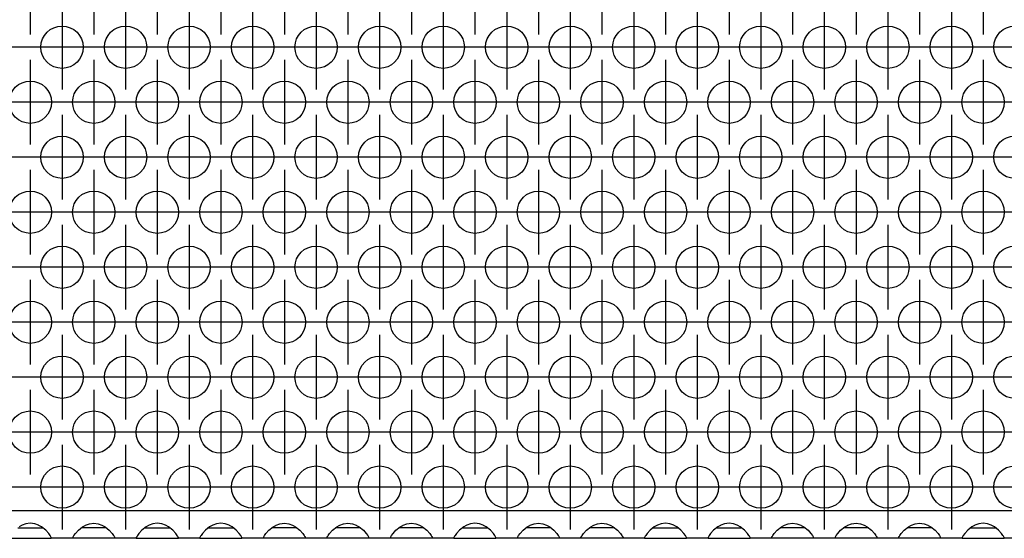
# Model space of a CAD drawing. Units: millimetres. Extents: x 0 to 594, y -13 to 407.
# Drawn here: x 166 to 185, y 256 to 266 of the extents above; entities that cross this region are included whole.
import ezdxf

# ---------------------------------------------------------------- set-up
doc = ezdxf.new("R2010")
doc.units = ezdxf.units.MM
doc.linetypes.add('DOT_CENTER', pattern=[14, 12, -1, 0, -1])
doc.layers.add('1', color=7, linetype='Continuous')

# ---------------------------------------------------------------- blocks, each defined once
blk = doc.blocks.new('ansaugblende_lochung_rv4_6_bg67_wandstehend__48', base_point=(275, 1279.75))
at = {"color": 1, "linetype": 'Continuous'}
for p, q in [((2252, 1282.35), (278, 1282.35)), ((831.834, 1280.75), (832.235, 1280.75)), ((832.18, 1280.971), (831.942, 1280.836)), ((832.229, 1280.993), (832.18, 1280.971)), ((832.581, 1281.116), (832.229, 1280.993)), ((832.235, 1280.75), (833.765, 1280.75)), ((833, 1281.166), (832.581, 1281.116)), ((833.419, 1281.116), (833, 1281.166)), ((833.771, 1280.993), (833.419, 1281.116)), ((833.765, 1280.75), (834.166, 1280.75)), ((833.82, 1280.971), (833.771, 1280.993)), ((834.058, 1280.836), (833.82, 1280.971)), ((834.459, 1280.515), (834.058, 1280.836)), ((837.541, 1280.515), (837.942, 1280.836)), ((838.235, 1280.75), (837.834, 1280.75)), ((837.942, 1280.836), (838.18, 1280.971)), ((838.18, 1280.971), (838.229, 1280.993)), ((838.229, 1280.993), (838.581, 1281.116)), ((839.765, 1280.75), (838.235, 1280.75)), ((838.581, 1281.116), (839, 1281.166)), ((839, 1281.166), (839.419, 1281.116)), ((839.419, 1281.116), (839.771, 1280.993)), ((840.166, 1280.75), (839.765, 1280.75)), ((839.771, 1280.993), (839.82, 1280.971)), ((839.82, 1280.971), (840.058, 1280.836)), ((840.058, 1280.836), (840.459, 1280.515)), ((843.942, 1280.836), (843.541, 1280.515)), ((843.834, 1280.75), (844.235, 1280.75)), ((844.18, 1280.971), (843.942, 1280.836)), ((844.229, 1280.993), (844.18, 1280.971)), ((844.581, 1281.116), (844.229, 1280.993)), ((844.235, 1280.75), (845.765, 1280.75)), ((845, 1281.166), (844.581, 1281.116)), ((845.419, 1281.116), (845, 1281.166)), ((845.771, 1280.993), (845.419, 1281.116)), ((845.765, 1280.75), (846.166, 1280.75)), ((845.82, 1280.971), (845.771, 1280.993)), ((846.058, 1280.836), (845.82, 1280.971)), ((846.459, 1280.515), (846.058, 1280.836)), ((849.942, 1280.836), (849.541, 1280.515)), ((849.834, 1280.75), (850.235, 1280.75)), ((850.18, 1280.971), (849.942, 1280.836)), ((850.229, 1280.993), (850.18, 1280.971)), ((850.581, 1281.116), (850.229, 1280.993)), ((850.235, 1280.75), (851.765, 1280.75)), ((851, 1281.166), (850.581, 1281.116)), ((851.419, 1281.116), (851, 1281.166)), ((851.771, 1280.993), (851.419, 1281.116)), ((851.765, 1280.75), (852.166, 1280.75)), ((851.82, 1280.971), (851.771, 1280.993)), ((852.058, 1280.836), (851.82, 1280.971)), ((852.459, 1280.515), (852.058, 1280.836)), ((855.541, 1280.515), (855.942, 1280.836)), ((856.235, 1280.75), (855.834, 1280.75)), ((855.942, 1280.836), (856.18, 1280.971)), ((856.18, 1280.971), (856.229, 1280.993)), ((856.229, 1280.993), (856.581, 1281.116)), ((857.765, 1280.75), (856.235, 1280.75)), ((856.581, 1281.116), (857, 1281.166)), ((857, 1281.166), (857.419, 1281.116)), ((857.419, 1281.116), (857.771, 1280.993)), ((858.166, 1280.75), (857.765, 1280.75)), ((857.771, 1280.993), (857.82, 1280.971)), ((857.82, 1280.971), (858.058, 1280.836)), ((858.058, 1280.836), (858.459, 1280.515)), ((861.541, 1280.515), (861.942, 1280.836)), ((862.235, 1280.75), (861.834, 1280.75)), ((861.942, 1280.836), (862.18, 1280.971)), ((862.18, 1280.971), (862.229, 1280.993)), ((862.229, 1280.993), (862.581, 1281.116)), ((863.765, 1280.75), (862.235, 1280.75)), ((862.581, 1281.116), (863, 1281.166)), ((863, 1281.166), (863.419, 1281.116)), ((863.419, 1281.116), (863.771, 1280.993)), ((864.166, 1280.75), (863.765, 1280.75)), ((863.771, 1280.993), (863.82, 1280.971)), ((863.82, 1280.971), (864.058, 1280.836)), ((864.058, 1280.836), (864.459, 1280.515)), ((867.541, 1280.515), (867.942, 1280.836)), ((868.235, 1280.75), (867.834, 1280.75)), ((867.942, 1280.836), (868.18, 1280.971)), ((868.18, 1280.971), (868.229, 1280.993)), ((868.229, 1280.993), (868.581, 1281.116)), ((869.765, 1280.75), (868.235, 1280.75)), ((868.581, 1281.116), (869, 1281.166)), ((869, 1281.166), (869.419, 1281.116)), ((869.419, 1281.116), (869.771, 1280.993)), ((870.166, 1280.75), (869.765, 1280.75)), ((869.771, 1280.993), (869.82, 1280.971)), ((869.82, 1280.971), (870.058, 1280.836)), ((870.058, 1280.836), (870.459, 1280.515)), ((873.942, 1280.836), (873.541, 1280.515)), ((873.834, 1280.75), (874.235, 1280.75)), ((874.18, 1280.971), (873.942, 1280.836)), ((874.229, 1280.993), (874.18, 1280.971)), ((874.581, 1281.116), (874.229, 1280.993)), ((874.235, 1280.75), (875.765, 1280.75)), ((875, 1281.166), (874.581, 1281.116)), ((875.419, 1281.116), (875, 1281.166)), ((875.771, 1280.993), (875.419, 1281.116)), ((875.765, 1280.75), (876.166, 1280.75)), ((875.82, 1280.971), (875.771, 1280.993)), ((876.058, 1280.836), (875.82, 1280.971)), ((876.459, 1280.515), (876.058, 1280.836)), ((879.541, 1280.515), (879.942, 1280.836)), ((880.235, 1280.75), (879.834, 1280.75)), ((879.942, 1280.836), (880.18, 1280.971)), ((880.18, 1280.971), (880.229, 1280.993)), ((880.229, 1280.993), (880.581, 1281.116)), ((881.765, 1280.75), (880.235, 1280.75)), ((880.581, 1281.116), (881, 1281.166)), ((881, 1281.166), (881.419, 1281.116)), ((881.419, 1281.116), (881.771, 1280.993)), ((882.166, 1280.75), (881.765, 1280.75)), ((881.771, 1280.993), (881.82, 1280.971)), ((881.82, 1280.971), (882.058, 1280.836)), ((882.058, 1280.836), (882.459, 1280.515)), ((885.541, 1280.515), (885.942, 1280.836)), ((886.235, 1280.75), (885.834, 1280.75)), ((885.942, 1280.836), (886.18, 1280.971)), ((886.18, 1280.971), (886.229, 1280.993)), ((886.229, 1280.993), (886.581, 1281.116)), ((887.765, 1280.75), (886.235, 1280.75)), ((886.581, 1281.116), (887, 1281.166)), ((887, 1281.166), (887.419, 1281.116)), ((887.419, 1281.116), (887.771, 1280.993)), ((888.166, 1280.75), (887.765, 1280.75)), ((887.771, 1280.993), (887.82, 1280.971)), ((887.82, 1280.971), (888.058, 1280.836)), ((888.058, 1280.836), (888.459, 1280.515)), ((891.942, 1280.836), (891.541, 1280.515)), ((891.834, 1280.75), (892.235, 1280.75)), ((892.18, 1280.971), (891.942, 1280.836)), ((892.229, 1280.993), (892.18, 1280.971)), ((892.581, 1281.116), (892.229, 1280.993)), ((892.235, 1280.75), (893.765, 1280.75)), ((893, 1281.166), (892.581, 1281.116)), ((893.419, 1281.116), (893, 1281.166)), ((893.771, 1280.993), (893.419, 1281.116)), ((893.765, 1280.75), (894.166, 1280.75)), ((893.82, 1280.971), (893.771, 1280.993)), ((894.058, 1280.836), (893.82, 1280.971)), ((894.459, 1280.515), (894.058, 1280.836)), ((897.942, 1280.836), (897.541, 1280.515)), ((897.834, 1280.75), (898.235, 1280.75)), ((898.18, 1280.971), (897.942, 1280.836)), ((898.229, 1280.993), (898.18, 1280.971)), ((898.581, 1281.116), (898.229, 1280.993)), ((898.235, 1280.75), (899.765, 1280.75)), ((899, 1281.166), (898.581, 1281.116)), ((899.419, 1281.116), (899, 1281.166)), ((899.771, 1280.993), (899.419, 1281.116)), ((899.765, 1280.75), (900.166, 1280.75)), ((899.82, 1280.971), (899.771, 1280.993)), ((900.058, 1280.836), (899.82, 1280.971)), ((900.459, 1280.515), (900.058, 1280.836)), ((903.541, 1280.515), (903.942, 1280.836)), ((904.235, 1280.75), (903.834, 1280.75)), ((903.942, 1280.836), (904.18, 1280.971)), ((904.18, 1280.971), (904.229, 1280.993)), ((904.229, 1280.993), (904.581, 1281.116)), ((905.765, 1280.75), (904.235, 1280.75)), ((904.581, 1281.116), (905, 1281.166)), ((905, 1281.166), (905.419, 1281.116)), ((905.419, 1281.116), (905.771, 1280.993)), ((906.166, 1280.75), (905.765, 1280.75)), ((905.771, 1280.993), (905.82, 1280.971)), ((905.82, 1280.971), (906.058, 1280.836)), ((906.058, 1280.836), (906.459, 1280.515)), ((909.541, 1280.515), (909.942, 1280.836)), ((910.235, 1280.75), (909.834, 1280.75)), ((909.942, 1280.836), (910.18, 1280.971)), ((910.18, 1280.971), (910.229, 1280.993)), ((910.229, 1280.993), (910.581, 1281.116)), ((911.765, 1280.75), (910.235, 1280.75)), ((910.581, 1281.116), (911, 1281.166)), ((911, 1281.166), (911.419, 1281.116)), ((911.419, 1281.116), (911.771, 1280.993)), ((912.166, 1280.75), (911.765, 1280.75)), ((911.771, 1280.993), (911.82, 1280.971)), ((911.82, 1280.971), (912.058, 1280.836)), ((912.058, 1280.836), (912.459, 1280.515)), ((915.541, 1280.515), (915.942, 1280.836)), ((916.235, 1280.75), (915.834, 1280.75)), ((915.942, 1280.836), (916.18, 1280.971)), ((916.18, 1280.971), (916.229, 1280.993)), ((916.229, 1280.993), (916.581, 1281.116)), ((917.765, 1280.75), (916.235, 1280.75)), ((916.581, 1281.116), (917, 1281.166)), ((917, 1281.166), (917.419, 1281.116)), ((917.419, 1281.116), (917.771, 1280.993)), ((918.166, 1280.75), (917.765, 1280.75)), ((917.771, 1280.993), (917.82, 1280.971)), ((917.82, 1280.971), (918.058, 1280.836)), ((918.058, 1280.836), (918.459, 1280.515)), ((921.942, 1280.836), (921.541, 1280.515)), ((921.834, 1280.75), (922.235, 1280.75)), ((922.18, 1280.971), (921.942, 1280.836)), ((922.229, 1280.993), (922.18, 1280.971)), ((922.581, 1281.116), (922.229, 1280.993)), ((922.235, 1280.75), (923.765, 1280.75)), ((923, 1281.166), (922.581, 1281.116)), ((923.419, 1281.116), (923, 1281.166)), ((923.771, 1280.993), (923.419, 1281.116)), ((923.765, 1280.75), (924.166, 1280.75)), ((923.82, 1280.971), (923.771, 1280.993)), ((924.058, 1280.836), (923.82, 1280.971)), ((924.459, 1280.515), (924.058, 1280.836)), ((831.014, 1279.75), (834.986, 1279.75)), ((834.738, 1280.207), (834.459, 1280.515)), ((834.873, 1280.021), (834.738, 1280.207)), ((834.908, 1279.965), (834.873, 1280.021)), ((834.918, 1279.949), (834.908, 1279.965)), ((834.986, 1279.821), (834.918, 1279.949)), ((834.986, 1279.786), (834.979, 1279.833)), ((834.986, 1279.786), (834.986, 1279.821)), ((834.986, 1279.75), (834.986, 1279.786)), ((837.014, 1279.75), (834.986, 1279.75)), ((837.014, 1279.821), (837.082, 1279.949)), ((837.021, 1279.833), (837.014, 1279.786)), ((837.014, 1279.786), (837.014, 1279.821)), ((837.014, 1279.75), (837.014, 1279.786)), ((840.986, 1279.75), (837.014, 1279.75)), ((837.082, 1279.949), (837.092, 1279.965)), ((837.092, 1279.965), (837.127, 1280.021)), ((837.127, 1280.021), (837.262, 1280.207)), ((837.262, 1280.207), (837.541, 1280.515)), ((840.459, 1280.515), (840.738, 1280.207)), ((840.738, 1280.207), (840.873, 1280.021)), ((840.873, 1280.021), (840.908, 1279.965)), ((840.908, 1279.965), (840.918, 1279.949)), ((840.918, 1279.949), (840.986, 1279.821)), ((840.979, 1279.833), (840.986, 1279.786)), ((840.986, 1279.821), (840.986, 1279.786)), ((840.986, 1279.786), (840.986, 1279.75)), ((843.014, 1279.75), (840.986, 1279.75)), ((843.082, 1279.949), (843.014, 1279.821)), ((843.014, 1279.786), (843.021, 1279.833)), ((843.014, 1279.821), (843.014, 1279.786)), ((843.014, 1279.786), (843.014, 1279.75)), ((843.014, 1279.75), (846.986, 1279.75)), ((843.092, 1279.965), (843.082, 1279.949)), ((843.127, 1280.021), (843.092, 1279.965)), ((843.262, 1280.207), (843.127, 1280.021)), ((843.541, 1280.515), (843.262, 1280.207)), ((846.738, 1280.207), (846.459, 1280.515)), ((846.873, 1280.021), (846.738, 1280.207)), ((846.908, 1279.965), (846.873, 1280.021)), ((846.918, 1279.949), (846.908, 1279.965)), ((846.986, 1279.821), (846.918, 1279.949)), ((846.986, 1279.786), (846.979, 1279.833)), ((846.986, 1279.786), (846.986, 1279.821)), ((846.986, 1279.75), (846.986, 1279.786)), ((849.014, 1279.75), (846.986, 1279.75)), ((849.082, 1279.949), (849.014, 1279.821)), ((849.021, 1279.833), (849.014, 1279.786)), ((849.014, 1279.821), (849.014, 1279.786)), ((849.014, 1279.786), (849.014, 1279.75)), ((849.014, 1279.75), (852.986, 1279.75)), ((849.092, 1279.965), (849.082, 1279.949)), ((849.127, 1280.021), (849.092, 1279.965)), ((849.262, 1280.207), (849.127, 1280.021)), ((849.541, 1280.515), (849.262, 1280.207)), ((852.738, 1280.207), (852.459, 1280.515)), ((852.873, 1280.021), (852.738, 1280.207)), ((852.908, 1279.965), (852.873, 1280.021)), ((852.918, 1279.949), (852.908, 1279.965)), ((852.986, 1279.821), (852.918, 1279.949)), ((852.986, 1279.786), (852.979, 1279.833)), ((852.986, 1279.786), (852.986, 1279.821)), ((852.986, 1279.75), (852.986, 1279.786)), ((855.014, 1279.75), (852.986, 1279.75)), ((855.014, 1279.821), (855.082, 1279.949)), ((855.021, 1279.833), (855.014, 1279.786)), ((855.014, 1279.786), (855.014, 1279.821)), ((855.014, 1279.75), (855.014, 1279.786)), ((858.986, 1279.75), (855.014, 1279.75)), ((855.082, 1279.949), (855.092, 1279.965)), ((855.092, 1279.965), (855.127, 1280.021)), ((855.127, 1280.021), (855.262, 1280.207)), ((855.262, 1280.207), (855.541, 1280.515)), ((858.459, 1280.515), (858.738, 1280.207)), ((858.738, 1280.207), (858.873, 1280.021)), ((858.873, 1280.021), (858.908, 1279.965)), ((858.908, 1279.965), (858.918, 1279.949)), ((858.918, 1279.949), (858.986, 1279.821)), ((858.986, 1279.786), (858.979, 1279.833)), ((858.986, 1279.821), (858.986, 1279.786)), ((858.986, 1279.786), (858.986, 1279.75)), ((861.014, 1279.75), (858.986, 1279.75)), ((861.014, 1279.821), (861.082, 1279.949)), ((861.021, 1279.833), (861.014, 1279.786)), ((861.014, 1279.786), (861.014, 1279.821)), ((861.014, 1279.75), (861.014, 1279.786)), ((864.986, 1279.75), (861.014, 1279.75)), ((861.082, 1279.949), (861.092, 1279.965)), ((861.092, 1279.965), (861.127, 1280.021)), ((861.127, 1280.021), (861.262, 1280.207)), ((861.262, 1280.207), (861.541, 1280.515)), ((864.459, 1280.515), (864.738, 1280.207)), ((864.738, 1280.207), (864.873, 1280.021)), ((864.873, 1280.021), (864.908, 1279.965)), ((864.908, 1279.965), (864.918, 1279.949)), ((864.918, 1279.949), (864.986, 1279.821)), ((864.986, 1279.786), (864.979, 1279.833)), ((864.986, 1279.821), (864.986, 1279.786)), ((864.986, 1279.786), (864.986, 1279.75)), ((867.014, 1279.75), (864.986, 1279.75)), ((867.014, 1279.821), (867.082, 1279.949)), ((867.021, 1279.833), (867.014, 1279.786)), ((867.014, 1279.786), (867.014, 1279.821)), ((867.014, 1279.75), (867.014, 1279.786)), ((870.986, 1279.75), (867.014, 1279.75)), ((867.082, 1279.949), (867.092, 1279.965)), ((867.092, 1279.965), (867.127, 1280.021)), ((867.127, 1280.021), (867.262, 1280.207)), ((867.262, 1280.207), (867.541, 1280.515)), ((870.459, 1280.515), (870.738, 1280.207)), ((870.738, 1280.207), (870.873, 1280.021)), ((870.873, 1280.021), (870.908, 1279.965)), ((870.908, 1279.965), (870.918, 1279.949)), ((870.918, 1279.949), (870.986, 1279.821)), ((870.986, 1279.786), (870.979, 1279.833)), ((870.986, 1279.821), (870.986, 1279.786)), ((870.986, 1279.786), (870.986, 1279.75)), ((873.014, 1279.75), (870.986, 1279.75)), ((873.082, 1279.949), (873.014, 1279.821)), ((873.021, 1279.833), (873.014, 1279.786)), ((873.014, 1279.821), (873.014, 1279.786)), ((873.014, 1279.786), (873.014, 1279.75)), ((873.014, 1279.75), (876.986, 1279.75)), ((873.092, 1279.965), (873.082, 1279.949)), ((873.127, 1280.021), (873.092, 1279.965)), ((873.262, 1280.207), (873.127, 1280.021)), ((873.541, 1280.515), (873.262, 1280.207)), ((876.738, 1280.207), (876.459, 1280.515)), ((876.873, 1280.021), (876.738, 1280.207)), ((876.908, 1279.965), (876.873, 1280.021)), ((876.918, 1279.949), (876.908, 1279.965)), ((876.986, 1279.821), (876.918, 1279.949)), ((876.986, 1279.786), (876.979, 1279.833)), ((876.986, 1279.786), (876.986, 1279.821)), ((876.986, 1279.75), (876.986, 1279.786)), ((879.014, 1279.75), (876.986, 1279.75)), ((879.014, 1279.821), (879.082, 1279.949)), ((879.021, 1279.833), (879.014, 1279.786)), ((879.014, 1279.786), (879.014, 1279.821)), ((879.014, 1279.75), (879.014, 1279.786)), ((882.986, 1279.75), (879.014, 1279.75)), ((879.082, 1279.949), (879.092, 1279.965)), ((879.092, 1279.965), (879.127, 1280.021)), ((879.127, 1280.021), (879.262, 1280.207)), ((879.262, 1280.207), (879.541, 1280.515)), ((882.459, 1280.515), (882.738, 1280.207)), ((882.738, 1280.207), (882.873, 1280.021)), ((882.873, 1280.021), (882.908, 1279.965)), ((882.908, 1279.965), (882.918, 1279.949)), ((882.918, 1279.949), (882.986, 1279.821)), ((882.986, 1279.786), (882.979, 1279.833)), ((882.986, 1279.821), (882.986, 1279.786)), ((882.986, 1279.786), (882.986, 1279.75)), ((885.014, 1279.75), (882.986, 1279.75)), ((885.014, 1279.821), (885.082, 1279.949)), ((885.021, 1279.833), (885.014, 1279.786)), ((885.014, 1279.786), (885.014, 1279.821)), ((885.014, 1279.75), (885.014, 1279.786)), ((888.986, 1279.75), (885.014, 1279.75)), ((885.082, 1279.949), (885.092, 1279.965)), ((885.092, 1279.965), (885.127, 1280.021)), ((885.127, 1280.021), (885.262, 1280.207)), ((885.262, 1280.207), (885.541, 1280.515)), ((888.459, 1280.515), (888.738, 1280.207)), ((888.738, 1280.207), (888.873, 1280.021)), ((888.873, 1280.021), (888.908, 1279.965)), ((888.908, 1279.965), (888.918, 1279.949)), ((888.918, 1279.949), (888.986, 1279.821)), ((888.986, 1279.786), (888.979, 1279.833)), ((888.986, 1279.821), (888.986, 1279.786)), ((888.986, 1279.786), (888.986, 1279.75)), ((891.014, 1279.75), (888.986, 1279.75)), ((891.082, 1279.949), (891.014, 1279.821)), ((891.021, 1279.833), (891.014, 1279.786)), ((891.014, 1279.821), (891.014, 1279.786)), ((891.014, 1279.786), (891.014, 1279.75)), ((891.014, 1279.75), (894.986, 1279.75)), ((891.092, 1279.965), (891.082, 1279.949)), ((891.127, 1280.021), (891.092, 1279.965)), ((891.262, 1280.207), (891.127, 1280.021)), ((891.541, 1280.515), (891.262, 1280.207)), ((894.738, 1280.207), (894.459, 1280.515)), ((894.873, 1280.021), (894.738, 1280.207)), ((894.908, 1279.965), (894.873, 1280.021)), ((894.918, 1279.949), (894.908, 1279.965)), ((894.986, 1279.821), (894.918, 1279.949)), ((894.986, 1279.786), (894.979, 1279.833)), ((894.986, 1279.786), (894.986, 1279.821)), ((894.986, 1279.75), (894.986, 1279.786)), ((897.014, 1279.75), (894.986, 1279.75)), ((897.082, 1279.949), (897.014, 1279.821)), ((897.021, 1279.833), (897.014, 1279.786)), ((897.014, 1279.821), (897.014, 1279.786)), ((897.014, 1279.786), (897.014, 1279.75)), ((897.014, 1279.75), (900.986, 1279.75)), ((897.092, 1279.965), (897.082, 1279.949)), ((897.127, 1280.021), (897.092, 1279.965)), ((897.262, 1280.207), (897.127, 1280.021)), ((897.541, 1280.515), (897.262, 1280.207)), ((900.738, 1280.207), (900.459, 1280.515)), ((900.873, 1280.021), (900.738, 1280.207)), ((900.908, 1279.965), (900.873, 1280.021)), ((900.918, 1279.949), (900.908, 1279.965)), ((900.986, 1279.821), (900.918, 1279.949)), ((900.986, 1279.786), (900.979, 1279.833)), ((900.986, 1279.786), (900.986, 1279.821)), ((900.986, 1279.75), (900.986, 1279.786)), ((903.014, 1279.75), (900.986, 1279.75)), ((903.014, 1279.821), (903.082, 1279.949)), ((903.021, 1279.833), (903.014, 1279.786)), ((903.014, 1279.786), (903.014, 1279.821)), ((903.014, 1279.75), (903.014, 1279.786)), ((906.986, 1279.75), (903.014, 1279.75)), ((903.082, 1279.949), (903.092, 1279.965)), ((903.092, 1279.965), (903.127, 1280.021)), ((903.127, 1280.021), (903.262, 1280.207)), ((903.262, 1280.207), (903.541, 1280.515)), ((906.459, 1280.515), (906.738, 1280.207)), ((906.738, 1280.207), (906.873, 1280.021)), ((906.873, 1280.021), (906.908, 1279.965)), ((906.908, 1279.965), (906.918, 1279.949)), ((906.918, 1279.949), (906.986, 1279.821)), ((906.986, 1279.786), (906.979, 1279.833)), ((906.986, 1279.821), (906.986, 1279.786)), ((906.986, 1279.786), (906.986, 1279.75)), ((909.014, 1279.75), (906.986, 1279.75)), ((909.014, 1279.821), (909.082, 1279.949)), ((909.021, 1279.833), (909.014, 1279.786)), ((909.014, 1279.786), (909.014, 1279.821)), ((909.014, 1279.75), (909.014, 1279.786)), ((912.986, 1279.75), (909.014, 1279.75)), ((909.082, 1279.949), (909.092, 1279.965)), ((909.092, 1279.965), (909.127, 1280.021)), ((909.127, 1280.021), (909.262, 1280.207)), ((909.262, 1280.207), (909.541, 1280.515)), ((912.459, 1280.515), (912.738, 1280.207)), ((912.738, 1280.207), (912.873, 1280.021)), ((912.873, 1280.021), (912.908, 1279.965)), ((912.908, 1279.965), (912.918, 1279.949)), ((912.918, 1279.949), (912.986, 1279.821)), ((912.986, 1279.786), (912.979, 1279.833)), ((912.986, 1279.821), (912.986, 1279.786)), ((912.986, 1279.786), (912.986, 1279.75)), ((915.014, 1279.75), (912.986, 1279.75)), ((915.014, 1279.821), (915.082, 1279.949)), ((915.021, 1279.833), (915.014, 1279.786)), ((915.014, 1279.786), (915.014, 1279.821)), ((915.014, 1279.75), (915.014, 1279.786)), ((918.986, 1279.75), (915.014, 1279.75)), ((915.082, 1279.949), (915.092, 1279.965)), ((915.092, 1279.965), (915.127, 1280.021)), ((915.127, 1280.021), (915.262, 1280.207)), ((915.262, 1280.207), (915.541, 1280.515)), ((918.459, 1280.515), (918.738, 1280.207)), ((918.738, 1280.207), (918.873, 1280.021)), ((918.873, 1280.021), (918.908, 1279.965)), ((918.908, 1279.965), (918.918, 1279.949)), ((918.918, 1279.949), (918.986, 1279.821)), ((918.986, 1279.786), (918.979, 1279.833)), ((918.986, 1279.821), (918.986, 1279.786)), ((918.986, 1279.786), (918.986, 1279.75)), ((921.014, 1279.75), (918.986, 1279.75)), ((921.082, 1279.949), (921.014, 1279.821)), ((921.021, 1279.833), (921.014, 1279.786)), ((921.014, 1279.821), (921.014, 1279.786)), ((921.014, 1279.786), (921.014, 1279.75)), ((921.014, 1279.75), (924.986, 1279.75)), ((921.092, 1279.965), (921.082, 1279.949)), ((921.127, 1280.021), (921.092, 1279.965)), ((921.262, 1280.207), (921.127, 1280.021)), ((921.541, 1280.515), (921.262, 1280.207)), ((924.738, 1280.207), (924.459, 1280.515)), ((924.873, 1280.021), (924.738, 1280.207)), ((924.908, 1279.965), (924.873, 1280.021)), ((924.918, 1279.949), (924.908, 1279.965)), ((924.986, 1279.821), (924.918, 1279.949)), ((924.986, 1279.786), (924.979, 1279.833)), ((924.986, 1279.786), (924.986, 1279.821)), ((924.986, 1279.75), (924.986, 1279.786)), ((927.014, 1279.75), (924.986, 1279.75))]:
    blk.add_line(p, q, dxfattribs=at)
for centre in [(836, 1326.152), (842, 1326.152), (848, 1326.152), (854, 1326.152), (860, 1326.152), (866, 1326.152), (872, 1326.152), (878, 1326.152), (884, 1326.152), (890, 1326.152), (896, 1326.152), (902, 1326.152), (908, 1326.152), (914, 1326.152), (920, 1326.152), (926, 1326.152), (833, 1320.956), (839, 1320.956), (845, 1320.956), (851, 1320.956), (857, 1320.956), (863, 1320.956), (869, 1320.956), (875, 1320.956), (881, 1320.956), (887, 1320.956), (893, 1320.956), (899, 1320.956), (905, 1320.956), (911, 1320.956), (917, 1320.956), (923, 1320.956), (836, 1315.76), (842, 1315.76), (848, 1315.76), (854, 1315.76), (860, 1315.76), (866, 1315.76), (872, 1315.76), (878, 1315.76), (884, 1315.76), (890, 1315.76), (896, 1315.76), (902, 1315.76), (908, 1315.76), (914, 1315.76), (920, 1315.76), (926, 1315.76), (833, 1310.563), (839, 1310.563), (845, 1310.563), (851, 1310.563), (857, 1310.563), (863, 1310.563), (869, 1310.563), (875, 1310.563), (881, 1310.563), (887, 1310.563), (893, 1310.563), (899, 1310.563), (905, 1310.563), (911, 1310.563), (917, 1310.563), (923, 1310.563), (836, 1305.367), (842, 1305.367), (848, 1305.367), (854, 1305.367), (860, 1305.367), (866, 1305.367), (872, 1305.367), (878, 1305.367), (884, 1305.367), (890, 1305.367), (896, 1305.367), (902, 1305.367), (908, 1305.367), (914, 1305.367), (920, 1305.367), (926, 1305.367), (833, 1300.171), (839, 1300.171), (845, 1300.171), (851, 1300.171), (857, 1300.171), (863, 1300.171), (869, 1300.171), (875, 1300.171), (881, 1300.171), (887, 1300.171), (893, 1300.171), (899, 1300.171), (905, 1300.171), (911, 1300.171), (917, 1300.171), (923, 1300.171), (836, 1294.975), (842, 1294.975), (848, 1294.975), (854, 1294.975), (860, 1294.975), (866, 1294.975), (872, 1294.975), (878, 1294.975), (884, 1294.975), (890, 1294.975), (896, 1294.975), (902, 1294.975), (908, 1294.975), (914, 1294.975), (920, 1294.975), (926, 1294.975), (833, 1289.779), (839, 1289.779), (845, 1289.779), (851, 1289.779), (857, 1289.779), (863, 1289.779), (869, 1289.779), (875, 1289.779), (881, 1289.779), (887, 1289.779), (893, 1289.779), (899, 1289.779), (905, 1289.779), (911, 1289.779), (917, 1289.779), (923, 1289.779), (836, 1284.583), (842, 1284.583), (848, 1284.583), (854, 1284.583), (860, 1284.583), (866, 1284.583), (872, 1284.583), (878, 1284.583), (884, 1284.583), (890, 1284.583), (896, 1284.583), (902, 1284.583), (908, 1284.583), (914, 1284.583), (920, 1284.583), (926, 1284.583)]:
    blk.add_circle(centre, 2, dxfattribs=at)
at = {"layer": '1', "color": 2, "linetype": 'DOT_CENTER'}
for p, q in [((833, 1335.348), (833, 1327.348)), ((839, 1335.348), (839, 1327.348)), ((845, 1335.348), (845, 1327.348)), ((851, 1335.348), (851, 1327.348)), ((857, 1335.348), (857, 1327.348)), ((863, 1335.348), (863, 1327.348)), ((869, 1335.348), (869, 1327.348)), ((875, 1335.348), (875, 1327.348)), ((881, 1335.348), (881, 1327.348)), ((887, 1335.348), (887, 1327.348)), ((893, 1335.348), (893, 1327.348)), ((899, 1335.348), (899, 1327.348)), ((905, 1335.348), (905, 1327.348)), ((911, 1335.348), (911, 1327.348)), ((917, 1335.348), (917, 1327.348)), ((923, 1335.348), (923, 1327.348)), ((836, 1330.152), (836, 1322.152)), ((842, 1330.152), (842, 1322.152)), ((848, 1330.152), (848, 1322.152)), ((854, 1330.152), (854, 1322.152)), ((860, 1330.152), (860, 1322.152)), ((866, 1330.152), (866, 1322.152)), ((872, 1330.152), (872, 1322.152)), ((878, 1330.152), (878, 1322.152)), ((884, 1330.152), (884, 1322.152)), ((890, 1330.152), (890, 1322.152)), ((896, 1330.152), (896, 1322.152)), ((902, 1330.152), (902, 1322.152)), ((908, 1330.152), (908, 1322.152)), ((914, 1330.152), (914, 1322.152)), ((920, 1330.152), (920, 1322.152)), ((834, 1326.152), (826, 1326.152)), ((840, 1326.152), (832, 1326.152)), ((846, 1326.152), (838, 1326.152)), ((852, 1326.152), (844, 1326.152)), ((858, 1326.152), (850, 1326.152)), ((864, 1326.152), (856, 1326.152)), ((870, 1326.152), (862, 1326.152)), ((876, 1326.152), (868, 1326.152)), ((882, 1326.152), (874, 1326.152)), ((888, 1326.152), (880, 1326.152)), ((894, 1326.152), (886, 1326.152)), ((900, 1326.152), (892, 1326.152)), ((906, 1326.152), (898, 1326.152)), ((912, 1326.152), (904, 1326.152)), ((918, 1326.152), (910, 1326.152)), ((924, 1326.152), (916, 1326.152)), ((930, 1326.152), (922, 1326.152)), ((833, 1324.956), (833, 1316.956)), ((839, 1324.956), (839, 1316.956)), ((845, 1324.956), (845, 1316.956)), ((851, 1324.956), (851, 1316.956)), ((857, 1324.956), (857, 1316.956)), ((863, 1324.956), (863, 1316.956)), ((869, 1324.956), (869, 1316.956)), ((875, 1324.956), (875, 1316.956)), ((881, 1324.956), (881, 1316.956)), ((887, 1324.956), (887, 1316.956)), ((893, 1324.956), (893, 1316.956)), ((899, 1324.956), (899, 1316.956)), ((905, 1324.956), (905, 1316.956)), ((911, 1324.956), (911, 1316.956)), ((917, 1324.956), (917, 1316.956)), ((923, 1324.956), (923, 1316.956)), ((837, 1320.956), (829, 1320.956)), ((843, 1320.956), (835, 1320.956)), ((849, 1320.956), (841, 1320.956)), ((855, 1320.956), (847, 1320.956)), ((861, 1320.956), (853, 1320.956)), ((867, 1320.956), (859, 1320.956)), ((873, 1320.956), (865, 1320.956)), ((879, 1320.956), (871, 1320.956)), ((885, 1320.956), (877, 1320.956)), ((891, 1320.956), (883, 1320.956)), ((897, 1320.956), (889, 1320.956)), ((903, 1320.956), (895, 1320.956)), ((909, 1320.956), (901, 1320.956)), ((915, 1320.956), (907, 1320.956)), ((921, 1320.956), (913, 1320.956)), ((927, 1320.956), (919, 1320.956)), ((933, 1320.956), (925, 1320.956)), ((836, 1319.76), (836, 1311.76)), ((842, 1319.76), (842, 1311.76)), ((848, 1319.76), (848, 1311.76)), ((854, 1319.76), (854, 1311.76)), ((860, 1319.76), (860, 1311.76)), ((866, 1319.76), (866, 1311.76)), ((872, 1319.76), (872, 1311.76)), ((878, 1319.76), (878, 1311.76)), ((884, 1319.76), (884, 1311.76)), ((890, 1319.76), (890, 1311.76)), ((896, 1319.76), (896, 1311.76)), ((902, 1319.76), (902, 1311.76)), ((908, 1319.76), (908, 1311.76)), ((914, 1319.76), (914, 1311.76)), ((920, 1319.76), (920, 1311.76)), ((834, 1315.76), (826, 1315.76)), ((840, 1315.76), (832, 1315.76)), ((846, 1315.76), (838, 1315.76)), ((852, 1315.76), (844, 1315.76)), ((858, 1315.76), (850, 1315.76)), ((864, 1315.76), (856, 1315.76)), ((870, 1315.76), (862, 1315.76)), ((876, 1315.76), (868, 1315.76)), ((882, 1315.76), (874, 1315.76)), ((888, 1315.76), (880, 1315.76)), ((894, 1315.76), (886, 1315.76)), ((900, 1315.76), (892, 1315.76)), ((906, 1315.76), (898, 1315.76)), ((912, 1315.76), (904, 1315.76)), ((918, 1315.76), (910, 1315.76)), ((924, 1315.76), (916, 1315.76)), ((930, 1315.76), (922, 1315.76)), ((833, 1314.563), (833, 1306.563)), ((839, 1314.563), (839, 1306.563)), ((845, 1314.563), (845, 1306.563)), ((851, 1314.563), (851, 1306.563)), ((857, 1314.563), (857, 1306.563)), ((863, 1314.563), (863, 1306.563)), ((869, 1314.563), (869, 1306.563)), ((875, 1314.563), (875, 1306.563)), ((881, 1314.563), (881, 1306.563)), ((887, 1314.563), (887, 1306.563)), ((893, 1314.563), (893, 1306.563)), ((899, 1314.563), (899, 1306.563)), ((905, 1314.563), (905, 1306.563)), ((911, 1314.563), (911, 1306.563)), ((917, 1314.563), (917, 1306.563)), ((923, 1314.563), (923, 1306.563)), ((837, 1310.563), (829, 1310.563)), ((843, 1310.563), (835, 1310.563)), ((849, 1310.563), (841, 1310.563)), ((855, 1310.563), (847, 1310.563)), ((861, 1310.563), (853, 1310.563)), ((867, 1310.563), (859, 1310.563)), ((873, 1310.563), (865, 1310.563)), ((879, 1310.563), (871, 1310.563)), ((885, 1310.563), (877, 1310.563)), ((891, 1310.563), (883, 1310.563)), ((897, 1310.563), (889, 1310.563)), ((903, 1310.563), (895, 1310.563)), ((909, 1310.563), (901, 1310.563)), ((915, 1310.563), (907, 1310.563)), ((921, 1310.563), (913, 1310.563)), ((927, 1310.563), (919, 1310.563)), ((933, 1310.563), (925, 1310.563)), ((836, 1309.367), (836, 1301.367)), ((842, 1309.367), (842, 1301.367)), ((848, 1309.367), (848, 1301.367)), ((854, 1309.367), (854, 1301.367)), ((860, 1309.367), (860, 1301.367)), ((866, 1309.367), (866, 1301.367)), ((872, 1309.367), (872, 1301.367)), ((878, 1309.367), (878, 1301.367)), ((884, 1309.367), (884, 1301.367)), ((890, 1309.367), (890, 1301.367)), ((896, 1309.367), (896, 1301.367)), ((902, 1309.367), (902, 1301.367)), ((908, 1309.367), (908, 1301.367)), ((914, 1309.367), (914, 1301.367)), ((920, 1309.367), (920, 1301.367)), ((834, 1305.367), (826, 1305.367)), ((840, 1305.367), (832, 1305.367)), ((846, 1305.367), (838, 1305.367)), ((852, 1305.367), (844, 1305.367)), ((858, 1305.367), (850, 1305.367)), ((864, 1305.367), (856, 1305.367)), ((870, 1305.367), (862, 1305.367)), ((876, 1305.367), (868, 1305.367)), ((882, 1305.367), (874, 1305.367)), ((888, 1305.367), (880, 1305.367)), ((894, 1305.367), (886, 1305.367)), ((900, 1305.367), (892, 1305.367)), ((906, 1305.367), (898, 1305.367)), ((912, 1305.367), (904, 1305.367)), ((918, 1305.367), (910, 1305.367)), ((924, 1305.367), (916, 1305.367)), ((930, 1305.367), (922, 1305.367)), ((833, 1304.171), (833, 1296.171)), ((839, 1304.171), (839, 1296.171)), ((845, 1304.171), (845, 1296.171)), ((851, 1304.171), (851, 1296.171)), ((857, 1304.171), (857, 1296.171)), ((863, 1304.171), (863, 1296.171)), ((869, 1304.171), (869, 1296.171)), ((875, 1304.171), (875, 1296.171)), ((881, 1304.171), (881, 1296.171)), ((887, 1304.171), (887, 1296.171)), ((893, 1304.171), (893, 1296.171)), ((899, 1304.171), (899, 1296.171)), ((905, 1304.171), (905, 1296.171)), ((911, 1304.171), (911, 1296.171)), ((917, 1304.171), (917, 1296.171)), ((923, 1304.171), (923, 1296.171)), ((837, 1300.171), (829, 1300.171)), ((843, 1300.171), (835, 1300.171)), ((849, 1300.171), (841, 1300.171)), ((855, 1300.171), (847, 1300.171)), ((861, 1300.171), (853, 1300.171)), ((867, 1300.171), (859, 1300.171)), ((873, 1300.171), (865, 1300.171)), ((879, 1300.171), (871, 1300.171)), ((885, 1300.171), (877, 1300.171)), ((891, 1300.171), (883, 1300.171)), ((897, 1300.171), (889, 1300.171)), ((903, 1300.171), (895, 1300.171)), ((909, 1300.171), (901, 1300.171)), ((915, 1300.171), (907, 1300.171)), ((921, 1300.171), (913, 1300.171)), ((927, 1300.171), (919, 1300.171)), ((933, 1300.171), (925, 1300.171)), ((836, 1298.975), (836, 1290.975)), ((842, 1298.975), (842, 1290.975)), ((848, 1298.975), (848, 1290.975)), ((854, 1298.975), (854, 1290.975)), ((860, 1298.975), (860, 1290.975)), ((866, 1298.975), (866, 1290.975)), ((872, 1298.975), (872, 1290.975)), ((878, 1298.975), (878, 1290.975)), ((884, 1298.975), (884, 1290.975)), ((890, 1298.975), (890, 1290.975)), ((896, 1298.975), (896, 1290.975)), ((902, 1298.975), (902, 1290.975)), ((908, 1298.975), (908, 1290.975)), ((914, 1298.975), (914, 1290.975)), ((920, 1298.975), (920, 1290.975)), ((834, 1294.975), (826, 1294.975)), ((840, 1294.975), (832, 1294.975)), ((846, 1294.975), (838, 1294.975)), ((852, 1294.975), (844, 1294.975)), ((858, 1294.975), (850, 1294.975)), ((864, 1294.975), (856, 1294.975)), ((870, 1294.975), (862, 1294.975)), ((876, 1294.975), (868, 1294.975)), ((882, 1294.975), (874, 1294.975)), ((888, 1294.975), (880, 1294.975)), ((894, 1294.975), (886, 1294.975)), ((900, 1294.975), (892, 1294.975)), ((906, 1294.975), (898, 1294.975)), ((912, 1294.975), (904, 1294.975)), ((918, 1294.975), (910, 1294.975)), ((924, 1294.975), (916, 1294.975)), ((930, 1294.975), (922, 1294.975)), ((833, 1293.779), (833, 1285.779)), ((839, 1293.779), (839, 1285.779)), ((845, 1293.779), (845, 1285.779)), ((851, 1293.779), (851, 1285.779)), ((857, 1293.779), (857, 1285.779)), ((863, 1293.779), (863, 1285.779)), ((869, 1293.779), (869, 1285.779)), ((875, 1293.779), (875, 1285.779)), ((881, 1293.779), (881, 1285.779)), ((887, 1293.779), (887, 1285.779)), ((893, 1293.779), (893, 1285.779)), ((899, 1293.779), (899, 1285.779)), ((905, 1293.779), (905, 1285.779)), ((911, 1293.779), (911, 1285.779)), ((917, 1293.779), (917, 1285.779)), ((923, 1293.779), (923, 1285.779)), ((837, 1289.779), (829, 1289.779)), ((843, 1289.779), (835, 1289.779)), ((849, 1289.779), (841, 1289.779)), ((855, 1289.779), (847, 1289.779)), ((861, 1289.779), (853, 1289.779)), ((867, 1289.779), (859, 1289.779)), ((873, 1289.779), (865, 1289.779)), ((879, 1289.779), (871, 1289.779)), ((885, 1289.779), (877, 1289.779)), ((891, 1289.779), (883, 1289.779)), ((897, 1289.779), (889, 1289.779)), ((903, 1289.779), (895, 1289.779)), ((909, 1289.779), (901, 1289.779)), ((915, 1289.779), (907, 1289.779)), ((921, 1289.779), (913, 1289.779)), ((927, 1289.779), (919, 1289.779)), ((933, 1289.779), (925, 1289.779)), ((836, 1288.583), (836, 1280.583)), ((842, 1288.583), (842, 1280.583)), ((848, 1288.583), (848, 1280.583)), ((854, 1288.583), (854, 1280.583)), ((860, 1288.583), (860, 1280.583)), ((866, 1288.583), (866, 1280.583)), ((872, 1288.583), (872, 1280.583)), ((878, 1288.583), (878, 1280.583)), ((884, 1288.583), (884, 1280.583)), ((890, 1288.583), (890, 1280.583)), ((896, 1288.583), (896, 1280.583)), ((902, 1288.583), (902, 1280.583)), ((908, 1288.583), (908, 1280.583)), ((914, 1288.583), (914, 1280.583)), ((920, 1288.583), (920, 1280.583)), ((834, 1284.583), (826, 1284.583)), ((840, 1284.583), (832, 1284.583)), ((846, 1284.583), (838, 1284.583)), ((852, 1284.583), (844, 1284.583)), ((858, 1284.583), (850, 1284.583)), ((864, 1284.583), (856, 1284.583)), ((870, 1284.583), (862, 1284.583)), ((876, 1284.583), (868, 1284.583)), ((882, 1284.583), (874, 1284.583)), ((888, 1284.583), (880, 1284.583)), ((894, 1284.583), (886, 1284.583)), ((900, 1284.583), (892, 1284.583)), ((906, 1284.583), (898, 1284.583)), ((912, 1284.583), (904, 1284.583)), ((918, 1284.583), (910, 1284.583)), ((924, 1284.583), (916, 1284.583)), ((930, 1284.583), (922, 1284.583))]:
    blk.add_line(p, q, dxfattribs=at)
blk = doc.blocks.new('verkleidung_umluft_bg67_wandstehend_an-li_kacontroller_rechts__53', base_point=(265, 1276.25))
blk.add_blockref('ansaugblende_lochung_rv4_6_bg67_wandstehend__48', (275, 1279.75))
blk = doc.blocks.new('Vorderansicht1', base_point=(1090, 1580))
blk.add_blockref('verkleidung_umluft_bg67_wandstehend_an-li_kacontroller_rechts__53', (265, 1276.25))

msp = doc.modelspace()

# ---------------------------------------------------------------- block references
at = {"xscale": 0.2, "yscale": 0.2, "zscale": 0.2}
msp.add_blockref('Vorderansicht1', (218, 316), dxfattribs=at)

doc.saveas('drawing.dxf')
